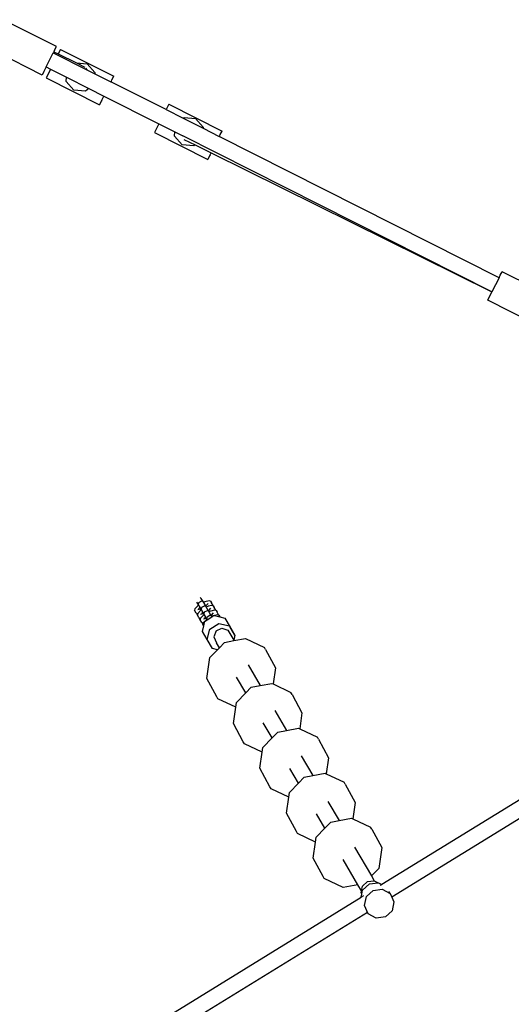
# Model space of a CAD drawing. Units: inches. Extents: x 44 to 1229, y 48 to 936.
# Drawn here: x 541 to 591, y 448 to 547 of the extents above; entities that cross this region are included whole.
import ezdxf

# ---------------------------------------------------------------- set-up
doc = ezdxf.new("R2010")
doc.units = ezdxf.units.IN
doc.header["$MEASUREMENT"] = 0
doc.layers.add('VP-EQ', color=7, linetype='Continuous', true_color=0x8a3492)

# ---------------------------------------------------------------- blocks, each defined once
blk = doc.blocks.new('1319')
at = {"color": 7}
for p, q in [((39.799, -59.026), (56.541, -86.22)), ((38.444, -59.877), (55.288, -87.236)), ((-3.635, -69.783), (-6.337, -75.132)), ((-0.77, -71.231), (-3.472, -76.579)), ((-5.975, -75.316), (-6.337, -75.132)), ((-4.308, -76.158), (-19.983, -107.217)), ((-5.735, -75.437), (-19.932, -103.565)), ((-18.288, -104.398), (-4.308, -76.158)), ((-5.735, -75.437), (-5.975, -75.316)), ((-5.735, -75.437), (-4.308, -76.158)), ((-3.472, -76.579), (-4.308, -76.158)), ((56.541, -86.22), (57.015, -86.002)), ((57.015, -86.002), (57.912, -86.187)), ((55.751, -87.184), (56.189, -86.383)), ((56.189, -86.383), (55.981, -86.506)), ((56.189, -86.383), (56.541, -86.22)), ((57.912, -86.187), (58.539, -86.867)), ((58.539, -86.867), (58.656, -87.782)), ((49.71, -88.234), (51.562, -87.239)), ((51.562, -87.239), (53.655, -87.538)), ((53.655, -87.538), (54.415, -88.271)), ((54.415, -88.271), (54.902, -87.987)), ((54.896, -87.998), (54.902, -87.987)), ((54.982, -88.67), (54.896, -87.998)), ((54.902, -87.987), (55.113, -87.601)), ((55.108, -87.565), (55.288, -87.236)), ((55.113, -87.601), (55.108, -87.565)), ((55.225, -88.48), (55.113, -87.601)), ((55.288, -87.236), (55.387, -87.396)), ((55.868, -88.1), (55.751, -87.184)), ((56.495, -88.78), (55.868, -88.1)), ((58.656, -87.782), (58.218, -88.584)), ((48.663, -90.141), (49.509, -88.353)), ((49.71, -88.234), (49.509, -88.353)), ((51.513, -89.967), (54.415, -88.271)), ((55.442, -89.169), (54.982, -88.67)), ((55.852, -89.16), (55.225, -88.48)), ((56.419, -89.072), (56.563, -89.307)), ((57.392, -88.965), (56.495, -88.78)), ((58.218, -88.584), (57.392, -88.965)), ((58.055, -88.68), (57.941, -88.747)), ((58.218, -88.584), (58.055, -88.68)), ((78.107, -121.249), (58.055, -88.68)), ((45.195, -90.905), (47.046, -89.91)), ((47.046, -89.91), (48.663, -90.141)), ((55.304, -89.63), (52.765, -91.113)), ((55.922, -89.268), (55.304, -89.63)), ((55.304, -89.63), (55.58, -91.111)), ((55.922, -89.268), (55.442, -89.169)), ((56.242, -89.24), (55.852, -89.16)), ((56.101, -89.305), (55.922, -89.268)), ((56.242, -89.24), (56.101, -89.305)), ((56.563, -89.307), (56.242, -89.24)), ((76.679, -121.98), (56.563, -89.307)), ((44.147, -92.812), (44.993, -91.024)), ((45.195, -90.905), (44.993, -91.024)), ((48.606, -90.262), (48.663, -90.141)), ((48.842, -91.528), (48.606, -90.262)), ((46.931, -92.644), (48.842, -91.528)), ((48.996, -92.356), (48.842, -91.528)), ((55.58, -91.111), (54.677, -93.02)), ((40.679, -93.575), (42.53, -92.58)), ((42.53, -92.58), (44.147, -92.812)), ((44.09, -92.933), (44.147, -92.812)), ((44.321, -94.17), (44.09, -92.933)), ((49.616, -92.953), (48.184, -93.79)), ((49.616, -92.953), (48.996, -92.356)), ((50.531, -93.835), (49.616, -92.953)), ((54.677, -93.02), (54.475, -93.139)), ((39.631, -95.482), (40.477, -93.694)), ((40.679, -93.575), (40.477, -93.694)), ((51.007, -93.903), (50.161, -95.691)), ((51.007, -93.903), (50.531, -93.835)), ((52.623, -94.134), (51.007, -93.903)), ((54.475, -93.139), (52.623, -94.134)), ((42.35, -95.322), (44.321, -94.17)), ((44.48, -95.026), (44.321, -94.17)), ((45.08, -95.604), (44.48, -95.026)), ((36.163, -96.246), (38.015, -95.251)), ((38.015, -95.251), (39.631, -95.482)), ((39.574, -95.603), (39.631, -95.482)), ((39.799, -96.812), (39.574, -95.603)), ((45.08, -95.604), (43.602, -96.468)), ((46.015, -96.505), (45.08, -95.604)), ((49.959, -95.81), (48.108, -96.805)), ((50.161, -95.691), (49.959, -95.81)), ((35.115, -98.153), (35.961, -96.365)), ((36.163, -96.246), (35.961, -96.365)), ((37.768, -97.999), (39.799, -96.812)), ((39.964, -97.697), (39.799, -96.812)), ((46.491, -96.573), (45.645, -98.361)), ((46.491, -96.573), (46.015, -96.505)), ((48.108, -96.805), (46.491, -96.573)), ((31.647, -98.916), (33.499, -97.922)), ((33.499, -97.922), (35.115, -98.153)), ((40.543, -98.255), (39.964, -97.697)), ((31.647, -98.916), (31.446, -99.036)), ((35.058, -98.274), (35.115, -98.153)), ((35.278, -99.454), (35.058, -98.274)), ((40.543, -98.255), (39.021, -99.145)), ((41.499, -99.176), (40.543, -98.255)), ((45.444, -98.481), (43.592, -99.475)), ((45.645, -98.361), (45.444, -98.481)), ((30.542, -100.944), (31.446, -99.036)), ((33.186, -100.676), (35.278, -99.454)), ((35.449, -100.368), (35.278, -99.454)), ((41.975, -99.244), (41.129, -101.032)), ((41.975, -99.244), (41.499, -99.176)), ((43.592, -99.475), (41.975, -99.244)), ((30.757, -102.096), (30.542, -100.944)), ((36.007, -100.906), (34.439, -101.822)), ((36.007, -100.906), (35.449, -100.368)), ((36.983, -101.847), (36.007, -100.906)), ((37.459, -101.915), (36.614, -103.703)), ((37.459, -101.915), (36.983, -101.847)), ((39.076, -102.146), (37.459, -101.915)), ((40.928, -101.151), (39.076, -102.146)), ((41.129, -101.032), (40.928, -101.151)), ((28.483, -103.019), (29.401, -102.462)), ((29.033, -103.599), (29.282, -102.546)), ((29.282, -102.546), (30.2, -101.989)), ((30.2, -101.989), (29.401, -102.462)), ((29.507, -103.31), (29.72, -102.702)), ((29.72, -102.702), (30.716, -102.12)), ((30.2, -101.989), (30.716, -102.12)), ((30.716, -102.12), (30.757, -102.096)), ((30.933, -103.038), (30.757, -102.096)), ((-23.185, -108.637), (-20.483, -103.288)), ((-20.753, -105.191), (-19.932, -103.565)), ((-20.119, -103.471), (-20.483, -103.288)), ((-20.008, -103.529), (-20.119, -103.471)), ((-20.008, -103.529), (-19.932, -103.565)), ((27.698, -103.917), (27.421, -104.076)), ((27.724, -103.921), (27.694, -104.04)), ((27.698, -103.917), (27.724, -103.921)), ((27.731, -103.893), (27.724, -103.921)), ((27.731, -103.893), (27.895, -103.796)), ((28.171, -103.637), (27.895, -103.796)), ((28.198, -103.641), (28.168, -103.76)), ((28.168, -103.76), (28.238, -104.054)), ((28.171, -103.637), (28.198, -103.641)), ((28.205, -103.612), (28.198, -103.641)), ((28.205, -103.612), (28.365, -103.518)), ((28.238, -104.054), (28.365, -103.518)), ((28.365, -103.518), (28.483, -103.019)), ((29.598, -104.531), (29.033, -103.599)), ((29.786, -103.898), (29.507, -103.31)), ((29.786, -103.898), (30.393, -104.121)), ((30.393, -104.121), (30.973, -103.848)), ((31.471, -103.557), (30.933, -103.038)), ((31.471, -103.557), (30.973, -103.848)), ((31.679, -103.757), (31.471, -103.557)), ((31.679, -103.757), (31.564, -104.239)), ((32.467, -104.517), (31.679, -103.757)), ((36.412, -103.822), (34.56, -104.817)), ((36.614, -103.703), (36.412, -103.822)), ((-20.319, -110.084), (-17.617, -104.735)), ((-19.085, -106.006), (-18.288, -104.398)), ((-18.092, -104.495), (-18.288, -104.398)), ((-18.092, -104.495), (-17.982, -104.552)), ((-17.982, -104.552), (-17.617, -104.735)), ((26.784, -104.453), (26.746, -104.601)), ((26.746, -104.601), (26.845, -105.016)), ((26.784, -104.453), (26.947, -104.356)), ((27.224, -104.197), (26.947, -104.356)), ((27.244, -104.906), (27.019, -104.693)), ((27.25, -104.201), (27.22, -104.321)), ((27.22, -104.321), (27.308, -104.691)), ((27.224, -104.197), (27.25, -104.201)), ((27.276, -104.962), (27.244, -104.906)), ((27.258, -104.173), (27.25, -104.201)), ((27.258, -104.173), (27.421, -104.076)), ((27.294, -104.947), (27.404, -104.883)), ((27.308, -104.691), (27.301, -104.695)), ((27.308, -104.691), (27.319, -104.735)), ((27.319, -104.735), (27.404, -104.883)), ((27.404, -104.883), (27.458, -104.851)), ((27.458, -104.851), (27.75, -104.682)), ((27.718, -104.626), (27.493, -104.413)), ((27.694, -104.04), (27.782, -104.411)), ((27.75, -104.682), (27.718, -104.626)), ((27.75, -104.682), (27.767, -104.671)), ((27.767, -104.671), (27.752, -104.801)), ((27.752, -104.801), (27.913, -105.082)), ((27.768, -104.667), (27.767, -104.671)), ((27.768, -104.667), (27.877, -104.603)), ((27.782, -104.411), (27.775, -104.415)), ((27.782, -104.411), (27.793, -104.455)), ((27.793, -104.455), (27.877, -104.603)), ((27.877, -104.603), (27.932, -104.57)), ((27.932, -104.57), (28.223, -104.402)), ((28.191, -104.346), (27.966, -104.133)), ((28.223, -104.402), (28.191, -104.346)), ((28.223, -104.402), (28.241, -104.391)), ((28.241, -104.391), (28.225, -104.521)), ((28.225, -104.521), (28.387, -104.802)), ((28.233, -104.072), (28.238, -104.054)), ((28.247, -104.095), (28.233, -104.072)), ((28.242, -104.387), (28.241, -104.391)), ((28.242, -104.387), (28.351, -104.322)), ((28.247, -104.095), (28.256, -104.13)), ((28.376, -104.307), (28.247, -104.095)), ((28.256, -104.13), (28.249, -104.135)), ((28.256, -104.13), (28.266, -104.175)), ((28.266, -104.175), (28.351, -104.322)), ((28.309, -104.983), (28.492, -104.878)), ((28.41, -104.918), (28.309, -104.983)), ((28.351, -104.322), (28.376, -104.307)), ((28.658, -104.771), (28.376, -104.307)), ((28.387, -104.802), (28.534, -104.841)), ((28.491, -104.871), (28.41, -104.918)), ((28.534, -104.841), (28.491, -104.871)), ((28.492, -104.878), (28.491, -104.871)), ((28.528, -105.025), (28.492, -104.878)), ((28.534, -104.841), (28.624, -104.796)), ((28.624, -104.796), (28.654, -104.777)), ((28.624, -104.796), (28.673, -104.881)), ((28.654, -104.777), (28.658, -104.771)), ((28.654, -104.777), (28.659, -104.774)), ((28.659, -104.774), (28.658, -104.771)), ((28.793, -104.995), (28.659, -104.774)), ((28.673, -104.881), (28.793, -104.995)), ((30.647, -104.796), (29.598, -104.531)), ((30.647, -104.796), (29.847, -105.269)), ((31.564, -104.239), (30.647, -104.796)), ((34.56, -104.817), (32.467, -104.517)), ((-21.763, -107.193), (-20.753, -105.191)), ((-21.731, -105.953), (-20.855, -105.184)), ((-20.855, -105.184), (-20.753, -105.191)), ((26.398, -105.477), (26.51, -105.411)), ((26.51, -105.411), (26.82, -105.232)), ((26.82, -105.232), (26.804, -105.361)), ((26.804, -105.361), (26.966, -105.642)), ((26.82, -105.228), (26.93, -105.163)), ((26.82, -105.228), (26.82, -105.232)), ((26.845, -105.016), (26.93, -105.163)), ((26.989, -105.758), (26.884, -105.821)), ((26.93, -105.163), (26.984, -105.131)), ((26.966, -105.642), (27.113, -105.682)), ((26.984, -105.131), (27.276, -104.962)), ((27.202, -105.636), (26.989, -105.758)), ((27.113, -105.682), (27.202, -105.636)), ((27.202, -105.636), (27.233, -105.618)), ((27.202, -105.636), (27.251, -105.721)), ((27.233, -105.618), (27.299, -105.575)), ((27.251, -105.721), (27.559, -106.013)), ((27.276, -104.962), (27.294, -104.952)), ((27.294, -104.952), (27.278, -105.081)), ((27.278, -105.081), (27.439, -105.362)), ((27.294, -104.947), (27.294, -104.952)), ((27.32, -105.567), (27.299, -105.575)), ((27.32, -105.567), (27.356, -105.544)), ((27.356, -105.544), (27.361, -105.544)), ((27.361, -105.544), (27.545, -105.438)), ((27.463, -105.478), (27.361, -105.544)), ((27.439, -105.362), (27.587, -105.402)), ((27.543, -105.431), (27.463, -105.478)), ((27.472, -105.649), (27.58, -105.586)), ((27.587, -105.402), (27.543, -105.431)), ((27.545, -105.438), (27.543, -105.431)), ((27.58, -105.586), (27.545, -105.438)), ((27.614, -105.727), (27.58, -105.586)), ((27.587, -105.402), (27.676, -105.356)), ((27.676, -105.356), (27.707, -105.338)), ((27.676, -105.356), (27.725, -105.441)), ((27.982, -105.895), (27.706, -106.054)), ((27.707, -105.338), (27.773, -105.295)), ((27.725, -105.441), (28.033, -105.732)), ((27.794, -105.286), (27.773, -105.295)), ((27.794, -105.286), (27.83, -105.263)), ((27.83, -105.263), (27.835, -105.264)), ((27.835, -105.264), (28.019, -105.158)), ((27.937, -105.198), (27.835, -105.264)), ((27.913, -105.082), (28.06, -105.122)), ((28.017, -105.151), (27.937, -105.198)), ((27.946, -105.369), (28.054, -105.305)), ((27.982, -105.895), (28.146, -105.799)), ((28.06, -105.122), (28.017, -105.151)), ((28.019, -105.158), (28.017, -105.151)), ((28.054, -105.305), (28.019, -105.158)), ((28.033, -105.732), (28.158, -105.768)), ((28.087, -105.447), (28.054, -105.305)), ((28.06, -105.122), (28.15, -105.076)), ((28.158, -105.768), (28.146, -105.799)), ((28.15, -105.076), (28.18, -105.058)), ((28.15, -105.076), (28.199, -105.161)), ((28.158, -105.768), (28.179, -105.774)), ((28.456, -105.615), (28.179, -105.774)), ((28.18, -105.058), (28.247, -105.014)), ((28.199, -105.161), (28.506, -105.452)), ((28.268, -105.006), (28.247, -105.014)), ((28.268, -105.006), (28.304, -104.983)), ((28.304, -104.983), (28.309, -104.983)), ((28.42, -105.089), (28.528, -105.025)), ((28.456, -105.615), (28.62, -105.518)), ((28.506, -105.452), (28.632, -105.488)), ((28.561, -105.166), (28.528, -105.025)), ((28.632, -105.488), (28.62, -105.518)), ((28.632, -105.488), (28.653, -105.494)), ((28.93, -105.335), (28.653, -105.494)), ((28.799, -105.004), (28.793, -104.995)), ((28.804, -105.005), (28.799, -105.004)), ((28.804, -105.005), (28.98, -105.172)), ((29.28, -105.126), (28.804, -105.005)), ((28.93, -105.335), (29.093, -105.238)), ((28.98, -105.172), (29.106, -105.208)), ((29.106, -105.208), (29.093, -105.238)), ((29.106, -105.208), (29.127, -105.214)), ((29.28, -105.126), (29.127, -105.214)), ((29.847, -105.269), (29.28, -105.126)), ((-21.83, -107.114), (-21.731, -105.953)), ((-19.641, -107.13), (-19.085, -106.006)), ((-19.085, -106.006), (-18.979, -106.131)), ((-18.979, -106.131), (-19.078, -107.292)), ((27.559, -106.013), (27.706, -106.054)), ((-22.633, -108.916), (-21.763, -107.193)), ((-21.763, -107.193), (-21.83, -107.114)), ((-20.395, -108.032), (-19.983, -107.217)), ((-19.078, -107.292), (-19.954, -108.061)), ((-23.185, -108.637), (-22.633, -108.916)), ((-21.205, -109.638), (-20.395, -108.032)), ((-19.954, -108.061), (-20.395, -108.032)), ((-22.633, -108.916), (-25.429, -114.457)), ((-24.002, -115.179), (-21.205, -109.638)), ((-21.205, -109.638), (-20.683, -109.901)), ((-20.683, -109.901), (-20.319, -110.084)), ((-28.686, -119.526), (-25.984, -114.178)), ((-26.249, -116.08), (-25.429, -114.457)), ((-25.619, -114.361), (-25.984, -114.178)), ((-25.509, -114.418), (-25.619, -114.361)), ((-25.509, -114.418), (-25.429, -114.457)), ((-25.82, -120.974), (-23.118, -115.625)), ((-24.762, -116.686), (-24.002, -115.179)), ((-23.593, -115.384), (-24.002, -115.179)), ((-23.593, -115.384), (-23.482, -115.442)), ((-23.482, -115.442), (-23.118, -115.625)), ((-28.358, -120.259), (-26.616, -116.807)), ((-27.231, -116.842), (-26.356, -116.073)), ((-26.616, -116.807), (-26.802, -116.981)), ((-26.616, -116.807), (-26.249, -116.08)), ((-26.356, -116.073), (-26.249, -116.08)), ((-25.891, -118.922), (-24.762, -116.686)), ((-24.762, -116.686), (-24.48, -117.021)), ((-27.324, -117.925), (-27.231, -116.842)), ((-27.324, -117.925), (-26.904, -117.076)), ((-24.48, -117.021), (-24.579, -118.182)), ((-28.23, -119.757), (-27.324, -117.925)), ((-24.579, -118.182), (-25.455, -118.951)), ((-28.686, -119.526), (-28.23, -119.757)), ((-28.453, -120.209), (-28.23, -119.757)), ((-26.702, -120.529), (-25.891, -118.922)), ((-25.455, -118.951), (-25.891, -118.922)), ((-28.975, -119.947), (-31.677, -125.295)), ((-28.612, -120.131), (-28.975, -119.947)), ((-28.612, -120.131), (-28.498, -120.186)), ((-28.498, -120.186), (-28.453, -120.209)), ((-28.453, -120.209), (-28.358, -120.259)), ((-26.93, -120.981), (-28.358, -120.259)), ((-26.93, -120.981), (-26.702, -120.529)), ((-26.702, -120.529), (-26.184, -120.79)), ((-26.109, -121.394), (-28.811, -126.743)), ((-26.93, -120.981), (-26.586, -121.154)), ((-26.586, -121.154), (-26.472, -121.21)), ((-26.472, -121.21), (-26.109, -121.394)), ((-26.184, -120.79), (-25.82, -120.974))]:
    blk.add_line(p, q, dxfattribs=at)

msp = doc.modelspace()

# ---------------------------------------------------------------- block references
at = {"layer": 'VP-EQ', "rotation": 270}
msp.add_blockref('1319', (664.815, 515.033), dxfattribs=at)

doc.saveas('drawing.dxf')
